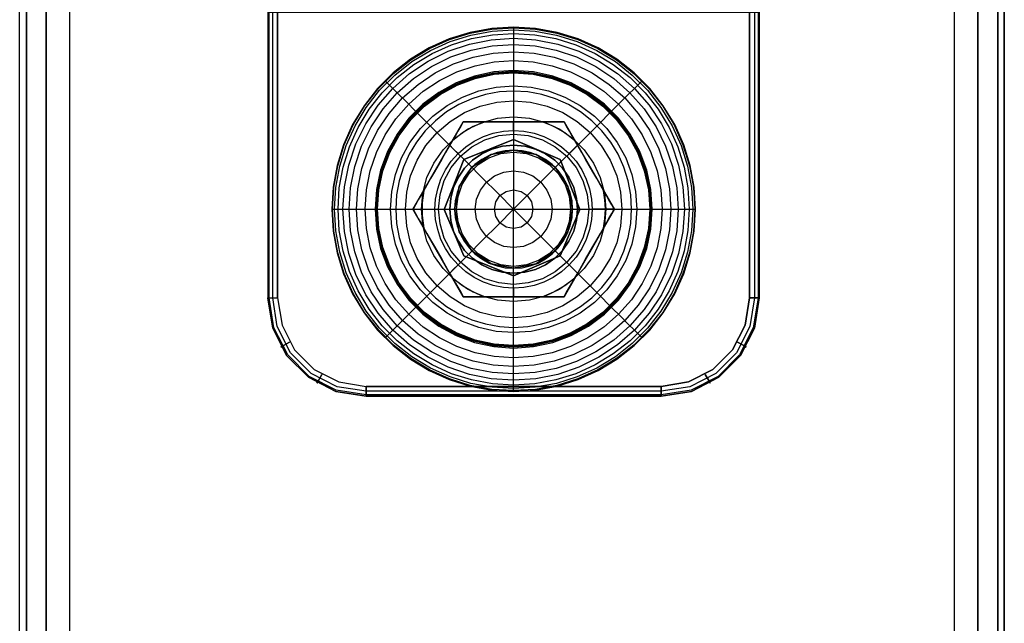
# Model space of a CAD drawing. Extents: x -3700 to 3700, y -32324 to 32188.
# Drawn here: x -50 to 50, y 762 to 823 of the extents above; entities that cross this region are included whole.
import ezdxf

# ---------------------------------------------------------------- set-up
doc = ezdxf.new("R2010")
doc.units = 0
doc.header["$LTSCALE"] = 500
doc.header["$MEASUREMENT"] = 0

msp = doc.modelspace()

# ---------------------------------------------------------------- linework, layer by layer
at = {"flags": 128}
for points in [[(-50.21, -1449.61), (-50.21, 1449.95)], [(-50.21, -1449.61), (-50.21, 1449.95)], [(-24.99, 837.36), (-24.99, 840), (-24.99, 860.01), (-24.99, 862.66), (-24.99, 873.36), (-24.99, 876.01), (-24.99, 905), (-24.99, 795.01), (-24.69, 795.01), (-23.99, 795.01), (-23.99, 905)], [(24.97, 826.65), (24.97, 824), (24.67, 824), (23.98, 824), (23.98, 825.94), (23.83, 826.73), (23.65, 827.01), (-23.66, 827.01), (-23.84, 826.73), (-23.99, 825.94), (-23.99, 824), (-24.69, 824), (-24.99, 824), (-24.99, 795.01), (-24.69, 795.01), (-23.99, 795.01), (-23.54, 792.23), (-22.26, 789.73), (-20.28, 787.72), (-17.78, 786.46), (-14.99, 786.01)], [(24.84, 826.29), (24.84, 824), (24.84, 795.01), (24.36, 791.97), (22.96, 789.21), (20.77, 787.03), (18.03, 785.63), (14.98, 785.15), (-14.99, 785.15), (-18.05, 785.63), (-20.79, 787.03), (-22.97, 789.21), (-24.37, 791.97), (-24.85, 795.01), (-24.85, 824), (-24.85, 826.29)], [(24.48, 826.05), (24.48, 824), (24.48, 795.01), (24.01, 792.08), (22.66, 789.43), (20.56, 787.33), (17.91, 785.98), (14.98, 785.51), (-14.99, 785.51), (-17.93, 785.98), (-20.58, 787.33), (-22.67, 789.43), (-24.03, 792.08), (-24.49, 795.01), (-24.49, 824), (-24.49, 826.05)], [(24.97, 824), (24.97, 795.01), (24.67, 795.01), (23.98, 795.01), (23.53, 792.23), (22.25, 789.73), (20.26, 787.72), (17.76, 786.46), (14.98, 786.01)], [(0, 822.5), (0, 822.37), (0, 821.99), (0, 821.36), (0, 820.5), (0, 819.41), (0, 818.1), (0, 818), (0, 817.89), (0, 817.85), (0, 817.91), (0, 816.33), (0, 814.56), (0, 812.64), (0, 810.6), (0, 808.45), (0, 806.25), (0, 804), (1.58, 805.59), (3.14, 807.15), (4.66, 808.67), (6.11, 810.11), (7.46, 811.47), (8.71, 812.71), (9.82, 813.83), (9.78, 813.79), (9.81, 813.82), (9.88, 813.9), (9.96, 813.97), (10.88, 814.9), (11.65, 815.67), (12.27, 816.28), (12.71, 816.72), (12.98, 816.99), (13.07, 817.08)], [(-18.49, 804), (-18.36, 804), (-17.98, 804), (-17.35, 804), (-16.49, 804), (-15.39, 804), (-14.09, 804), (-13.98, 804), (-13.88, 804), (-13.84, 804), (-13.89, 804), (-12.32, 804), (-10.55, 804), (-8.64, 804), (-6.59, 804), (-4.45, 804), (-2.24, 804), (0, 804), (-1.59, 805.59), (-3.15, 807.15), (-4.66, 808.67), (-6.11, 810.11), (-7.46, 811.47), (-8.71, 812.71), (-9.83, 813.83), (-9.79, 813.79), (-9.82, 813.82), (-9.89, 813.9), (-9.97, 813.97), (-10.89, 814.9), (-11.66, 815.67), (-12.27, 816.28), (-12.72, 816.72), (-12.98, 816.99), (-13.07, 817.08)], [(-10.24, 804), (-5.12, 812.88), (-5.24, 812.67), (-5.38, 812.43), (-5.67, 811.92), (-5.92, 811.49), (-6.18, 811.04), (-6.54, 810.42), (-6.92, 809.76), (-7.31, 809.08), (-7.68, 808.44), (-8.05, 807.79), (-8.44, 807.12), (-8.82, 806.46), (-9.18, 805.84), (-9.44, 805.39), (-9.69, 804.96), (-9.99, 804.45), (-10.12, 804.21), (-10.24, 804), (-10.12, 803.79), (-9.99, 803.56), (-9.69, 803.05), (-9.44, 802.61), (-9.18, 802.16), (-8.82, 801.54), (-8.44, 800.88), (-8.05, 800.21), (-7.68, 799.56), (-7.31, 798.92), (-6.92, 798.24), (-6.54, 797.58), (-6.18, 796.97), (-5.92, 796.51), (-5.67, 796.08), (-5.38, 795.57), (-5.24, 795.33), (-5.12, 795.12), (-10.24, 804), (-9.85, 804), (-9.33, 804), (-8.71, 804), (-8, 804)], [(-2.91, 812.88), (-4.1, 812.39), (-5.21, 811.75), (-6.23, 810.96)], [(0, 812), (0, 812.88)], [(6.23, 810.96), (5.21, 811.75), (4.1, 812.39), (2.91, 812.88)], [(10.24, 804), (5.12, 795.12), (5.24, 795.33), (5.38, 795.57), (5.67, 796.08), (5.92, 796.51), (6.18, 796.97), (6.54, 797.58), (6.92, 798.24), (7.31, 798.92), (7.68, 799.56), (8.05, 800.21), (8.44, 800.88), (8.82, 801.54), (9.18, 802.16), (9.44, 802.61), (9.69, 803.05), (9.98, 803.56), (10.12, 803.79), (10.24, 804), (10.12, 804.21), (9.98, 804.45), (9.69, 804.96), (9.44, 805.39), (9.18, 805.84), (8.82, 806.46), (8.44, 807.12), (8.05, 807.79), (7.68, 808.44), (7.31, 809.08), (6.92, 809.76), (6.54, 810.42), (6.18, 811.04), (5.92, 811.49), (5.67, 811.92), (5.38, 812.43), (5.24, 812.67), (5.12, 812.88), (10.24, 804), (9.85, 804), (9.33, 804), (8.71, 804), (7.99, 804)], [(-5.65, 809.66), (-6.1, 810.1), (-6.49, 810.5)], [(5.65, 809.66), (6.09, 810.1), (6.49, 810.5)], [(-9.14, 805.92), (-9.31, 804.64), (-9.31, 803.36), (-9.14, 802.08)], [(9.13, 802.08), (9.28, 803.04), (9.33, 804), (9.28, 804.96), (9.13, 805.92)], [(0, 785.5), (0, 785.63), (0, 786.01), (0, 786.64), (0, 787.51), (0, 788.6), (0, 789.9), (0, 790.01), (0, 790.11), (0, 790.15), (0, 790.1), (0, 791.68), (0, 793.44), (0, 795.36), (0, 797.41), (0, 799.55), (0, 801.76), (0, 804), (-1.59, 802.41), (-3.15, 800.86), (-4.66, 799.34), (-6.11, 797.89), (-7.46, 796.54), (-8.71, 795.29), (-9.83, 794.17), (-9.79, 794.21), (-9.82, 794.18), (-9.89, 794.11), (-9.97, 794.03), (-10.89, 793.11), (-11.66, 792.34), (-12.27, 791.73), (-12.72, 791.28), (-12.98, 791.01), (-13.07, 790.92)], [(13.07, 790.92), (12.98, 791.01), (12.71, 791.28), (12.27, 791.73), (11.65, 792.34), (10.88, 793.11), (9.96, 794.03), (9.88, 794.11), (9.81, 794.18), (9.78, 794.21), (9.82, 794.17), (8.71, 795.29), (7.46, 796.54), (6.11, 797.89), (4.66, 799.34), (3.14, 800.86), (1.58, 802.41), (0, 804), (2.24, 804), (4.45, 804), (6.59, 804), (8.63, 804), (10.55, 804), (12.31, 804), (13.89, 804), (13.84, 804), (13.88, 804), (13.98, 804), (14.09, 804), (15.39, 804), (16.48, 804), (17.35, 804), (17.98, 804), (18.35, 804), (18.48, 804)], [(-5.65, 798.35), (-6.1, 797.9), (-6.49, 797.5)], [(5.65, 798.35), (6.09, 797.9), (6.49, 797.5)], [(-6.23, 797.04), (-5.21, 796.25), (-4.1, 795.61), (-2.91, 795.12)], [(2.91, 795.12), (4.1, 795.61), (5.21, 796.25), (6.23, 797.04)], [(0, 796), (0, 795.12)], [(14.98, 786.01), (-14.99, 786.01)]]:
    msp.add_lwpolyline(points, dxfattribs=at)
for points in [[(-49.53, -1449.61), (-49.53, 1449.95)], [(-47.51, -1449.61), (-47.51, 1449.95)], [(44.82, 1449.95), (-45.15, 1449.95), (-45.15, -1449.61), (44.82, -1449.61)], [(-45.15, -1449.61), (44.82, -1449.61), (44.82, 1449.95), (-45.15, 1449.95), (-45.15, -1449.61)], [(44.82, 1449.95), (48.19, 1449.95), (49.87, 1449.95), (49.87, -1449.61), (48.19, -1449.61), (44.82, -1449.61), (48.19, -1449.61), (49.87, -1449.61), (49.87, 1449.95), (48.19, 1449.95)], [(47.17, -1449.61), (47.17, 1449.95)], [(49.2, -1449.61), (49.2, 1449.95)], [(14.98, 785.15), (-14.99, 785.15), (-18.05, 785.63), (-20.79, 787.03), (-22.97, 789.21), (-24.37, 791.97), (-24.85, 795.01), (-24.85, 905), (-24.37, 908.05), (-22.97, 910.8), (-20.79, 912.98), (-18.05, 914.38), (-14.99, 914.86), (14.98, 914.86), (18.03, 914.38), (20.77, 912.98), (22.96, 910.8), (24.36, 908.05), (24.84, 905), (24.84, 795.01), (24.36, 791.97), (22.96, 789.21), (20.77, 787.03), (18.03, 785.63)], [(14.98, 785.51), (-14.99, 785.51), (-17.93, 785.98), (-20.58, 787.33), (-22.67, 789.43), (-24.03, 792.08), (-24.49, 795.01), (-24.49, 905), (-24.03, 907.94), (-22.67, 910.59), (-20.58, 912.68), (-17.93, 914.04), (-14.99, 914.5), (14.98, 914.5), (17.91, 914.04), (20.56, 912.68), (22.66, 910.59), (24.01, 907.94), (24.48, 905), (24.48, 795.01), (24.01, 792.08), (22.66, 789.43), (20.56, 787.33), (17.91, 785.98)], [(24.97, 795.01), (24.97, 905), (24.67, 905), (23.98, 905), (23.98, 795.01), (24.67, 795.01)], [(14.98, 786.01), (17.76, 786.46), (20.26, 787.72), (22.25, 789.73), (23.53, 792.23), (23.98, 795.01), (23.98, 824), (-23.99, 824), (-23.99, 795.01), (-23.54, 792.23), (-22.26, 789.73), (-20.28, 787.72), (-17.78, 786.46), (-14.99, 786.01)], [(18.48, 804), (18.35, 806.23), (17.95, 808.43), (17.28, 810.56), (16.37, 812.6), (15.21, 814.51), (13.83, 816.27), (12.26, 817.85), (10.5, 819.23), (8.59, 820.38), (6.55, 821.3), (4.42, 821.96), (2.23, 822.37), (0, 822.5), (-2.23, 822.37), (-4.43, 821.96), (-6.56, 821.3), (-8.59, 820.38), (-10.5, 819.23), (-12.26, 817.85), (-13.84, 816.27), (-15.21, 814.51), (-16.37, 812.6), (-17.29, 810.56), (-17.95, 808.43), (-18.35, 806.23), (-18.49, 804), (-18.35, 801.77), (-17.95, 799.57), (-17.29, 797.44), (-16.37, 795.41), (-15.21, 793.49), (-13.84, 791.73), (-12.26, 790.16), (-10.5, 788.78), (-8.59, 787.62), (-6.56, 786.7), (-4.43, 786.04), (-2.23, 785.64), (0, 785.5), (2.23, 785.64), (4.42, 786.04), (6.55, 786.7), (8.59, 787.62), (10.5, 788.78), (12.26, 790.16), (13.83, 791.73), (15.21, 793.49), (16.37, 795.41), (17.28, 797.44), (17.95, 799.57), (18.35, 801.77), (18.48, 804)], [(18.48, 804), (18.35, 806.23), (17.95, 808.43), (17.28, 810.56), (16.37, 812.6), (15.21, 814.51), (13.83, 816.27), (12.26, 817.85), (10.5, 819.23), (8.59, 820.38), (6.55, 821.3), (4.42, 821.96), (2.23, 822.37), (0, 822.5), (-2.23, 822.37), (-4.43, 821.96), (-6.56, 821.3), (-8.59, 820.38), (-10.5, 819.23), (-12.26, 817.85), (-13.84, 816.27), (-15.21, 814.51), (-16.37, 812.6), (-17.29, 810.56), (-17.95, 808.43), (-18.35, 806.23), (-18.49, 804), (-18.35, 801.77), (-17.95, 799.57), (-17.29, 797.44), (-16.37, 795.41), (-15.21, 793.49), (-13.84, 791.73), (-12.26, 790.16), (-10.5, 788.78), (-8.59, 787.62), (-6.56, 786.7), (-4.43, 786.04), (-2.23, 785.64), (0, 785.5), (2.23, 785.64), (4.42, 786.04), (6.55, 786.7), (8.59, 787.62), (10.5, 788.78), (12.26, 790.16), (13.83, 791.73), (15.21, 793.49), (16.37, 795.41), (17.28, 797.44), (17.95, 799.57), (18.35, 801.77), (18.48, 804)], [(-18.41, 804), (-18.28, 806.22), (-17.88, 808.41), (-17.22, 810.54), (-16.31, 812.56), (-15.15, 814.47), (-13.78, 816.22), (-12.21, 817.8), (-10.46, 819.17), (-8.56, 820.32), (-6.53, 821.23), (-4.41, 821.89), (-2.22, 822.29), (0, 822.43), (2.22, 822.29), (4.4, 821.89), (6.53, 821.23), (8.56, 820.32), (10.46, 819.17), (12.21, 817.8), (13.78, 816.22), (15.15, 814.47), (16.3, 812.56), (17.21, 810.54), (17.87, 808.41), (18.28, 806.22), (18.41, 804), (18.28, 801.78), (17.87, 799.59), (17.21, 797.47), (16.3, 795.44), (15.15, 793.53), (13.78, 791.78), (12.21, 790.21), (10.46, 788.84), (8.56, 787.69), (6.53, 786.77), (4.4, 786.11), (2.22, 785.71), (0, 785.58), (-2.22, 785.71), (-4.41, 786.11), (-6.53, 786.77), (-8.56, 787.69), (-10.46, 788.84), (-12.21, 790.21), (-13.78, 791.78), (-15.15, 793.53), (-16.31, 795.44), (-17.22, 797.47), (-17.88, 799.59), (-18.28, 801.78), (-18.41, 804)], [(-18.2, 804), (-18.07, 806.2), (-17.67, 808.36), (-17.02, 810.46), (-16.12, 812.47), (-14.98, 814.35), (-13.62, 816.08), (-12.07, 817.63), (-10.34, 818.99), (-8.46, 820.13), (-6.46, 821.03), (-4.36, 821.69), (-2.2, 822.08), (0, 822.21), (2.19, 822.08), (4.35, 821.69), (6.45, 821.03), (8.46, 820.13), (10.34, 818.99), (12.06, 817.63), (13.62, 816.08), (14.97, 814.35), (16.11, 812.47), (17.01, 810.46), (17.67, 808.36), (18.06, 806.2), (18.2, 804), (18.06, 801.81), (17.67, 799.64), (17.01, 797.54), (16.11, 795.54), (14.97, 793.66), (13.62, 791.93), (12.06, 790.37), (10.34, 789.01), (8.46, 787.87), (6.45, 786.97), (4.35, 786.32), (2.19, 785.92), (0, 785.79), (-2.2, 785.92), (-4.36, 786.32), (-6.46, 786.97), (-8.46, 787.87), (-10.34, 789.01), (-12.07, 790.37), (-13.62, 791.93), (-14.98, 793.66), (-16.12, 795.54), (-17.02, 797.54), (-17.67, 799.64), (-18.07, 801.81), (-18.2, 804)], [(-17.84, 804), (-17.72, 806.16), (-17.33, 808.28), (-16.69, 810.34), (-15.8, 812.3), (-14.69, 814.15), (-13.36, 815.84), (-11.83, 817.37), (-10.14, 818.7), (-8.29, 819.81), (-6.33, 820.7), (-4.27, 821.34), (-2.16, 821.73), (0, 821.86), (2.15, 821.73), (4.27, 821.34), (6.32, 820.7), (8.29, 819.81), (10.13, 818.7), (11.83, 817.37), (13.35, 815.84), (14.68, 814.15), (15.8, 812.3), (16.68, 810.34), (17.32, 808.28), (17.71, 806.16), (17.84, 804), (17.71, 801.85), (17.32, 799.73), (16.68, 797.67), (15.8, 795.71), (14.68, 793.86), (13.35, 792.16), (11.83, 790.64), (10.13, 789.3), (8.29, 788.19), (6.32, 787.3), (4.27, 786.67), (2.15, 786.28), (0, 786.14), (-2.16, 786.28), (-4.27, 786.67), (-6.33, 787.3), (-8.29, 788.19), (-10.14, 789.3), (-11.83, 790.64), (-13.36, 792.16), (-14.69, 793.86), (-15.8, 795.71), (-16.69, 797.67), (-17.33, 799.73), (-17.72, 801.85), (-17.84, 804)], [(-17.35, 804), (-17.21, 806.27), (-16.76, 808.49), (-16.03, 810.65), (-15.03, 812.68), (-13.77, 814.57), (-12.27, 816.28), (-10.57, 817.78), (-8.68, 819.04), (-6.64, 820.05), (-4.49, 820.77), (-2.27, 821.22), (0, 821.36), (2.26, 821.22), (4.49, 820.77), (6.64, 820.05), (8.67, 819.04), (10.56, 817.78), (12.27, 816.28), (13.76, 814.57), (15.03, 812.68), (16.03, 810.65), (16.76, 808.49), (17.2, 806.27), (17.35, 804), (17.2, 801.73), (16.76, 799.51), (16.03, 797.36), (15.03, 795.32), (13.76, 793.43), (12.27, 791.73), (10.56, 790.23), (8.67, 788.97), (6.64, 787.96), (4.49, 787.23), (2.26, 786.79), (0, 786.64), (-2.27, 786.79), (-4.49, 787.23), (-6.64, 787.96), (-8.68, 788.97), (-10.57, 790.23), (-12.27, 791.73), (-13.77, 793.43), (-15.03, 795.32), (-16.03, 797.36), (-16.76, 799.51), (-17.21, 801.73), (-17.35, 804)], [(-16.73, 804), (-16.58, 806.19), (-16.16, 808.34), (-15.45, 810.41), (-14.49, 812.37), (-13.27, 814.19), (-11.83, 815.84), (-10.18, 817.28), (-8.36, 818.5), (-6.4, 819.47), (-4.33, 820.17), (-2.19, 820.59), (0, 820.74), (2.18, 820.59), (4.33, 820.17), (6.4, 819.47), (8.36, 818.5), (10.18, 817.28), (11.82, 815.84), (13.26, 814.19), (14.48, 812.37), (15.45, 810.41), (16.15, 808.34), (16.58, 806.19), (16.72, 804), (16.58, 801.82), (16.15, 799.67), (15.45, 797.6), (14.48, 795.63), (13.26, 793.81), (11.82, 792.17), (10.18, 790.72), (8.36, 789.51), (6.4, 788.54), (4.33, 787.83), (2.18, 787.41), (0, 787.27), (-2.19, 787.41), (-4.33, 787.83), (-6.4, 788.54), (-8.36, 789.51), (-10.18, 790.72), (-11.83, 792.17), (-13.27, 793.81), (-14.49, 795.63), (-15.45, 797.6), (-16.16, 799.67), (-16.58, 801.82), (-16.73, 804)], [(-15.97, 804), (-15.83, 806.09), (-15.42, 808.14), (-14.76, 810.12), (-13.83, 811.99), (-12.67, 813.73), (-11.29, 815.3), (-9.72, 816.68), (-7.99, 817.84), (-6.11, 818.76), (-4.13, 819.44), (-2.09, 819.84), (0, 819.98), (2.08, 819.84), (4.13, 819.44), (6.11, 818.76), (7.98, 817.84), (9.72, 816.68), (11.29, 815.3), (12.66, 813.73), (13.83, 811.99), (14.75, 810.12), (15.42, 808.14), (15.83, 806.09), (15.96, 804), (15.83, 801.92), (15.42, 799.87), (14.75, 797.89), (13.83, 796.01), (12.66, 794.27), (11.29, 792.7), (9.72, 791.33), (7.98, 790.17), (6.11, 789.24), (4.13, 788.57), (2.08, 788.16), (0, 788.02), (-2.09, 788.16), (-4.13, 788.57), (-6.11, 789.24), (-7.99, 790.17), (-9.72, 791.33), (-11.29, 792.7), (-12.67, 794.27), (-13.83, 796.01), (-14.76, 797.89), (-15.42, 799.87), (-15.83, 801.92), (-15.97, 804)], [(-15.09, 804), (-14.96, 805.97), (-14.58, 807.91), (-13.94, 809.78), (-13.07, 811.55), (-11.97, 813.19), (-10.67, 814.68), (-9.19, 815.98), (-7.54, 817.08), (-5.78, 817.95), (-3.91, 818.58), (-1.97, 818.97), (0, 819.1), (1.97, 818.97), (3.9, 818.58), (5.77, 817.95), (7.54, 817.08), (9.18, 815.98), (10.66, 814.68), (11.97, 813.19), (13.06, 811.55), (13.94, 809.78), (14.57, 807.91), (14.96, 805.97), (15.09, 804), (14.96, 802.03), (14.57, 800.09), (13.94, 798.22), (13.06, 796.46), (11.97, 794.81), (10.66, 793.33), (9.18, 792.03), (7.54, 790.93), (5.77, 790.05), (3.9, 789.42), (1.97, 789.03), (0, 788.91), (-1.97, 789.03), (-3.91, 789.42), (-5.78, 790.05), (-7.54, 790.93), (-9.19, 792.03), (-10.67, 793.33), (-11.97, 794.81), (-13.07, 796.46), (-13.94, 798.22), (-14.58, 800.09), (-14.96, 802.03), (-15.09, 804)], [(14.09, 804), (13.95, 806.01), (13.52, 807.98), (12.81, 809.86), (11.85, 811.63), (10.65, 813.24), (9.22, 814.66), (7.61, 815.86), (5.85, 816.83), (3.97, 817.53), (2.01, 817.96), (0, 818.1), (-2.01, 817.96), (-3.97, 817.53), (-5.86, 816.83), (-7.62, 815.86), (-9.23, 814.66), (-10.65, 813.24), (-11.85, 811.63), (-12.82, 809.86), (-13.52, 807.98), (-13.95, 806.01), (-14.09, 804), (-13.95, 801.99), (-13.52, 800.03), (-12.82, 798.14), (-11.85, 796.38), (-10.65, 794.77), (-9.23, 793.34), (-7.62, 792.14), (-5.86, 791.18), (-3.97, 790.47), (-2.01, 790.05), (0, 789.9), (2.01, 790.05), (3.97, 790.47), (5.85, 791.18), (7.61, 792.14), (9.22, 793.34), (10.65, 794.77), (11.85, 796.38), (12.81, 798.14), (13.52, 800.03), (13.95, 801.99), (14.09, 804)], [(-14.01, 804), (-13.86, 806), (-13.44, 807.95), (-12.74, 809.82), (-11.78, 811.58), (-10.59, 813.18), (-9.17, 814.6), (-7.57, 815.79), (-5.82, 816.75), (-3.95, 817.45), (-2, 817.87), (0, 818.01), (1.99, 817.87), (3.94, 817.45), (5.81, 816.75), (7.57, 815.79), (9.17, 814.6), (10.58, 813.18), (11.78, 811.58), (12.74, 809.82), (13.44, 807.95), (13.86, 806), (14, 804), (13.86, 802.01), (13.44, 800.05), (12.74, 798.18), (11.78, 796.43), (10.58, 794.82), (9.17, 793.41), (7.57, 792.21), (5.81, 791.25), (3.94, 790.56), (1.99, 790.13), (0, 789.99), (-2, 790.13), (-3.95, 790.56), (-5.82, 791.25), (-7.57, 792.21), (-9.17, 793.41), (-10.59, 794.82), (-11.78, 796.43), (-12.74, 798.18), (-13.44, 800.05), (-13.86, 802.01), (-14.01, 804)], [(-13.92, 804), (-13.77, 805.98), (-13.35, 807.92), (-12.66, 809.78), (-11.7, 811.53), (-10.51, 813.12), (-9.11, 814.52), (-7.52, 815.71), (-5.78, 816.66), (-3.92, 817.36), (-1.98, 817.78), (0, 817.92), (1.98, 817.78), (3.92, 817.36), (5.78, 816.66), (7.52, 815.71), (9.11, 814.52), (10.51, 813.12), (11.7, 811.53), (12.65, 809.78), (13.35, 807.92), (13.77, 805.98), (13.91, 804), (13.77, 802.02), (13.35, 800.08), (12.65, 798.22), (11.7, 796.48), (10.51, 794.89), (9.11, 793.48), (7.52, 792.29), (5.78, 791.34), (3.92, 790.65), (1.98, 790.22), (0, 790.08), (-1.98, 790.22), (-3.92, 790.65), (-5.78, 791.34), (-7.52, 792.29), (-9.11, 793.48), (-10.51, 794.89), (-11.7, 796.48), (-12.66, 798.22), (-13.35, 800.08), (-13.77, 802.02), (-13.92, 804)], [(-13.89, 804), (-13.75, 805.98), (-13.33, 807.92), (-12.64, 809.78), (-11.69, 811.52), (-10.5, 813.11), (-9.1, 814.51), (-7.51, 815.7), (-5.78, 816.65), (-3.92, 817.34), (-1.98, 817.77), (0, 817.91), (1.98, 817.77), (3.91, 817.34), (5.77, 816.65), (7.51, 815.7), (9.1, 814.51), (10.5, 813.11), (11.69, 811.52), (12.63, 809.78), (13.33, 807.92), (13.75, 805.98), (13.89, 804), (13.75, 802.02), (13.33, 800.08), (12.63, 798.22), (11.69, 796.49), (10.5, 794.9), (9.1, 793.49), (7.51, 792.3), (5.77, 791.35), (3.91, 790.66), (1.98, 790.24), (0, 790.1), (-1.98, 790.24), (-3.92, 790.66), (-5.78, 791.35), (-7.51, 792.3), (-9.1, 793.49), (-10.5, 794.9), (-11.69, 796.49), (-12.64, 798.22), (-13.33, 800.08), (-13.75, 802.02), (-13.89, 804)], [(-13.85, 804), (-13.71, 805.98), (-13.29, 807.9), (-12.6, 809.76), (-11.65, 811.49), (-10.46, 813.07), (-9.07, 814.47), (-7.48, 815.66), (-5.75, 816.6), (-3.9, 817.29), (-1.97, 817.71), (0, 817.86), (1.97, 817.71), (3.9, 817.29), (5.75, 816.6), (7.48, 815.66), (9.06, 814.47), (10.46, 813.07), (11.64, 811.49), (12.59, 809.76), (13.28, 807.9), (13.7, 805.98), (13.84, 804), (13.7, 802.03), (13.28, 800.1), (12.59, 798.25), (11.64, 796.51), (10.46, 794.93), (9.06, 793.53), (7.48, 792.35), (5.75, 791.4), (3.9, 790.71), (1.97, 790.29), (0, 790.15), (-1.97, 790.29), (-3.9, 790.71), (-5.75, 791.4), (-7.48, 792.35), (-9.07, 793.53), (-10.46, 794.93), (-11.65, 796.51), (-12.6, 798.25), (-13.29, 800.1), (-13.71, 802.03), (-13.85, 804)], [(-13.85, 804), (-13.71, 805.98), (-13.29, 807.91), (-12.6, 809.76), (-11.65, 811.5), (-10.47, 813.08), (-9.07, 814.48), (-7.49, 815.66), (-5.75, 816.61), (-3.9, 817.3), (-1.98, 817.72), (0, 817.86), (1.97, 817.72), (3.9, 817.3), (5.75, 816.61), (7.48, 815.66), (9.07, 814.48), (10.47, 813.08), (11.65, 811.5), (12.6, 809.76), (13.29, 807.91), (13.71, 805.98), (13.85, 804), (13.71, 802.03), (13.29, 800.1), (12.6, 798.25), (11.65, 796.51), (10.47, 794.93), (9.07, 793.53), (7.48, 792.34), (5.75, 791.4), (3.9, 790.7), (1.97, 790.28), (0, 790.14), (-1.98, 790.28), (-3.9, 790.7), (-5.75, 791.4), (-7.49, 792.34), (-9.07, 793.53), (-10.47, 794.93), (-11.65, 796.51), (-12.6, 798.25), (-13.29, 800.1), (-13.71, 802.03), (-13.85, 804)], [(-12.52, 804), (-12.39, 805.79), (-12.02, 807.53), (-11.39, 809.21), (-10.54, 810.78), (-9.46, 812.21), (-8.2, 813.47), (-6.77, 814.54), (-5.21, 815.4), (-3.53, 816.03), (-1.78, 816.41), (0, 816.53), (1.78, 816.41), (3.53, 816.03), (5.2, 815.4), (6.77, 814.54), (8.2, 813.47), (9.46, 812.21), (10.53, 810.78), (11.39, 809.21), (12.01, 807.53), (12.39, 805.79), (12.52, 804), (12.39, 802.22), (12.01, 800.47), (11.39, 798.79), (10.53, 797.23), (9.46, 795.8), (8.2, 794.53), (6.77, 793.46), (5.2, 792.6), (3.53, 791.98), (1.78, 791.6), (0, 791.47), (-1.78, 791.6), (-3.53, 791.98), (-5.21, 792.6), (-6.77, 793.46), (-8.2, 794.53), (-9.46, 795.8), (-10.54, 797.23), (-11.39, 798.79), (-12.02, 800.47), (-12.39, 802.22), (-12.52, 804)], [(11.99, 804), (11.9, 805.45), (11.64, 806.87), (11.21, 808.26), (10.62, 809.58), (9.87, 810.82), (8.97, 811.96), (7.95, 812.98), (6.81, 813.88), (5.57, 814.63), (4.25, 815.22), (2.87, 815.65), (1.45, 815.91), (0, 816), (-1.45, 815.91), (-2.87, 815.65), (-4.25, 815.22), (-5.57, 814.63), (-6.81, 813.88), (-7.95, 812.98), (-8.98, 811.96), (-9.87, 810.82), (-10.62, 809.58), (-11.21, 808.26), (-11.64, 806.87), (-11.9, 805.45), (-11.99, 804), (-11.9, 802.55), (-11.64, 801.13), (-11.21, 799.75), (-10.62, 798.43), (-9.87, 797.19), (-8.98, 796.04), (-7.95, 795.02), (-6.81, 794.13), (-5.57, 793.38), (-4.25, 792.78), (-2.87, 792.35), (-1.45, 792.09), (0, 792), (1.45, 792.09), (2.87, 792.35), (4.25, 792.78), (5.57, 793.38), (6.81, 794.13), (7.95, 795.02), (8.97, 796.04), (9.87, 797.19), (10.62, 798.43), (11.21, 799.75), (11.64, 801.13), (11.9, 802.55), (11.99, 804)], [(11.99, 804), (11.9, 805.45), (11.64, 806.87), (11.21, 808.26), (10.62, 809.58), (9.87, 810.82), (8.97, 811.96), (7.95, 812.98), (6.81, 813.88), (5.57, 814.63), (4.25, 815.22), (2.87, 815.65), (1.45, 815.91), (0, 816), (-1.45, 815.91), (-2.87, 815.65), (-4.25, 815.22), (-5.57, 814.63), (-6.81, 813.88), (-7.95, 812.98), (-8.98, 811.96), (-9.87, 810.82), (-10.62, 809.58), (-11.21, 808.26), (-11.64, 806.87), (-11.9, 805.45), (-11.99, 804), (-11.9, 802.55), (-11.64, 801.13), (-11.21, 799.75), (-10.62, 798.43), (-9.87, 797.19), (-8.98, 796.04), (-7.95, 795.02), (-6.81, 794.13), (-5.57, 793.38), (-4.25, 792.78), (-2.87, 792.35), (-1.45, 792.09), (0, 792), (1.45, 792.09), (2.87, 792.35), (4.25, 792.78), (5.57, 793.38), (6.81, 794.13), (7.95, 795.02), (8.97, 796.04), (9.87, 797.19), (10.62, 798.43), (11.21, 799.75), (11.64, 801.13), (11.9, 802.55), (11.99, 804)], [(-11.01, 804), (-10.87, 805.73), (-10.47, 807.41), (-9.81, 809), (-8.91, 810.48), (-7.78, 811.79), (-6.47, 812.92), (-5, 813.82), (-3.4, 814.48), (-1.72, 814.88), (0, 815.02), (1.72, 814.88), (3.4, 814.48), (5, 813.82), (6.47, 812.92), (7.78, 811.79), (8.9, 810.48), (9.81, 809), (10.47, 807.41), (10.87, 805.73), (11.01, 804), (10.87, 802.28), (10.47, 800.6), (9.81, 799), (8.9, 797.53), (7.78, 796.21), (6.47, 795.09), (5, 794.19), (3.4, 793.52), (1.72, 793.12), (0, 792.98), (-1.72, 793.12), (-3.4, 793.52), (-5, 794.19), (-6.47, 795.09), (-7.78, 796.21), (-8.91, 797.53), (-9.81, 799), (-10.47, 800.6), (-10.87, 802.28), (-11.01, 804)], [(-9.37, 804), (-9.23, 805.63), (-8.81, 807.21), (-8.12, 808.69), (-7.18, 810.03), (-6.02, 811.18), (-4.69, 812.12), (-3.21, 812.81), (-1.63, 813.24), (0, 813.38), (1.62, 813.24), (3.2, 812.81), (4.68, 812.12), (6.02, 811.18), (7.18, 810.03), (8.11, 808.69), (8.8, 807.21), (9.22, 805.63), (9.37, 804), (9.22, 802.37), (8.8, 800.8), (8.11, 799.31), (7.18, 797.98), (6.02, 796.82), (4.68, 795.88), (3.2, 795.19), (1.62, 794.77), (0, 794.63), (-1.63, 794.77), (-3.21, 795.19), (-4.69, 795.88), (-6.02, 796.82), (-7.18, 797.98), (-8.12, 799.31), (-8.81, 800.8), (-9.23, 802.37), (-9.37, 804)], [(5.12, 812.88), (4.88, 812.88), (4.61, 812.88), (4.02, 812.88), (3.52, 812.88), (3, 812.88), (2.28, 812.88), (1.52, 812.88), (0.74, 812.88), (0, 812.88), (-0.75, 812.88), (-1.52, 812.88), (-2.29, 812.88), (-3, 812.88), (-3.52, 812.88), (-4.02, 812.88), (-4.61, 812.88), (-4.88, 812.88), (-5.12, 812.88)], [(-8, 804), (-7.93, 805.04), (-7.72, 806.07), (-7.39, 807.06), (-6.92, 808), (-6.34, 808.87), (-5.65, 809.66), (-4.87, 810.35), (-4, 810.93), (-3.06, 811.39), (-2.07, 811.73), (-1.04, 811.93), (0, 812), (1.04, 811.93), (2.07, 811.73), (3.06, 811.39), (4, 810.93), (4.86, 810.35), (5.65, 809.66), (6.34, 808.87), (6.92, 808), (7.38, 807.06), (7.72, 806.07), (7.92, 805.04), (7.99, 804), (7.92, 802.96), (7.72, 801.93), (7.38, 800.94), (6.92, 800), (6.34, 799.13), (5.65, 798.35), (4.86, 797.65), (4, 797.07), (3.06, 796.61), (2.07, 796.27), (1.04, 796.07), (0, 796), (-1.04, 796.07), (-2.07, 796.27), (-3.06, 796.61), (-4, 797.07), (-4.87, 797.65), (-5.65, 798.35), (-6.34, 799.13), (-6.92, 800), (-7.39, 800.94), (-7.72, 801.93), (-7.93, 802.96), (-8, 804)], [(-7.63, 804), (-7.48, 805.49), (-7.05, 806.92), (-6.35, 808.24), (-5.39, 809.4), (-4.24, 810.35), (-2.92, 811.05), (-1.49, 811.49), (0, 811.63), (1.49, 811.49), (2.92, 811.05), (4.23, 810.35), (5.39, 809.4), (6.34, 808.24), (7.04, 806.92), (7.48, 805.49), (7.63, 804), (7.48, 802.51), (7.04, 801.08), (6.34, 799.76), (5.39, 798.61), (4.23, 797.65), (2.92, 796.95), (1.49, 796.52), (0, 796.37), (-1.49, 796.52), (-2.92, 796.95), (-4.24, 797.65), (-5.39, 798.61), (-6.35, 799.76), (-7.05, 801.08), (-7.48, 802.51), (-7.63, 804)], [(-7.08, 803.99), (-5.05, 809.04), (0, 811.07), (4.72, 809.04), (6.74, 803.99), (4.72, 799.27), (0, 797.25), (-5.05, 799.27), (-7.08, 803.99)], [(6.74, 803.99), (4.72, 809.04), (0, 811.07), (-5.05, 809.04), (-7.08, 803.99), (-5.05, 799.27), (0, 797.25), (4.72, 799.27), (6.74, 803.99)], [(6.49, 804), (6.39, 805.13), (6.1, 806.22), (5.62, 807.25), (4.97, 808.18), (4.17, 808.98), (3.25, 809.63), (2.22, 810.11), (1.13, 810.4), (0, 810.5), (-1.13, 810.4), (-2.22, 810.11), (-3.25, 809.63), (-4.18, 808.98), (-4.98, 808.18), (-5.62, 807.25), (-6.11, 806.22), (-6.4, 805.13), (-6.49, 804), (-6.4, 802.87), (-6.11, 801.78), (-5.62, 800.75), (-4.98, 799.82), (-4.18, 799.02), (-3.25, 798.37), (-2.22, 797.89), (-1.13, 797.6), (0, 797.5), (1.13, 797.6), (2.22, 797.89), (3.25, 798.37), (4.17, 799.02), (4.97, 799.82), (5.62, 800.75), (6.1, 801.78), (6.39, 802.87), (6.49, 804)], [(-6.49, 804), (-6.4, 805.13), (-6.11, 806.22), (-5.62, 807.25), (-4.98, 808.18), (-4.18, 808.98), (-3.25, 809.63), (-2.22, 810.11), (-1.13, 810.4), (0, 810.5), (1.13, 810.4), (2.22, 810.11), (3.25, 809.63), (4.17, 808.98), (4.97, 808.18), (5.62, 807.25), (6.1, 806.22), (6.39, 805.13), (6.49, 804), (6.39, 802.87), (6.1, 801.78), (5.62, 800.75), (4.97, 799.82), (4.17, 799.02), (3.25, 798.37), (2.22, 797.89), (1.13, 797.6), (0, 797.5), (-1.13, 797.6), (-2.22, 797.89), (-3.25, 798.37), (-4.18, 799.02), (-4.98, 799.82), (-5.62, 800.75), (-6.11, 801.78), (-6.4, 802.87), (-6.49, 804)], [(5.99, 804.01), (5.52, 806.3), (4.23, 808.26), (2.29, 809.55), (-0.02, 810), (-2.3, 809.55), (-4.25, 808.26), (-5.54, 806.3), (-6.01, 804.01), (-5.54, 801.71), (-4.25, 799.77), (-2.3, 798.47), (-0.02, 798.01), (2.29, 798.47), (4.23, 799.77), (5.52, 801.71), (5.99, 804.01)], [(-6.01, 804.01), (-5.54, 806.3), (-4.25, 808.26), (-2.3, 809.55), (-0.02, 810), (2.29, 809.55), (4.23, 808.26), (5.52, 806.3), (5.99, 804.01), (5.52, 801.71), (4.23, 799.77), (2.29, 798.47), (-0.02, 798.01), (-2.3, 798.47), (-4.25, 799.77), (-5.54, 801.71), (-6.01, 804.01)], [(5.99, 804), (5.93, 804.86), (5.75, 805.69), (5.45, 806.49), (5.04, 807.24), (4.53, 807.93), (3.92, 808.54), (3.24, 809.05), (2.49, 809.46), (1.69, 809.76), (0.85, 809.94), (0, 810), (-0.85, 809.94), (-1.69, 809.76), (-2.49, 809.46), (-3.24, 809.05), (-3.93, 808.54), (-4.53, 807.93), (-5.04, 807.24), (-5.45, 806.49), (-5.75, 805.69), (-5.93, 804.86), (-6, 804), (-5.93, 803.15), (-5.75, 802.31), (-5.45, 801.51), (-5.04, 800.76), (-4.53, 800.07), (-3.93, 799.47), (-3.24, 798.95), (-2.49, 798.54), (-1.69, 798.24), (-0.85, 798.06), (0, 798), (0.85, 798.06), (1.69, 798.24), (2.49, 798.54), (3.24, 798.95), (3.92, 799.47), (4.53, 800.07), (5.04, 800.76), (5.45, 801.51), (5.75, 802.31), (5.93, 803.15), (5.99, 804)], [(5.99, 804), (5.93, 804.86), (5.75, 805.69), (5.45, 806.49), (5.04, 807.24), (4.53, 807.93), (3.92, 808.54), (3.24, 809.05), (2.49, 809.46), (1.69, 809.76), (0.85, 809.94), (0, 810), (-0.85, 809.94), (-1.69, 809.76), (-2.49, 809.46), (-3.24, 809.05), (-3.93, 808.54), (-4.53, 807.93), (-5.04, 807.24), (-5.45, 806.49), (-5.75, 805.69), (-5.93, 804.86), (-6, 804), (-5.93, 803.15), (-5.75, 802.31), (-5.45, 801.51), (-5.04, 800.76), (-4.53, 800.07), (-3.93, 799.47), (-3.24, 798.95), (-2.49, 798.54), (-1.69, 798.24), (-0.85, 798.06), (0, 798), (0.85, 798.06), (1.69, 798.24), (2.49, 798.54), (3.24, 798.95), (3.92, 799.47), (4.53, 800.07), (5.04, 800.76), (5.45, 801.51), (5.75, 802.31), (5.93, 803.15), (5.99, 804)], [(-5.8, 804), (-5.65, 805.29), (-5.22, 806.52), (-4.53, 807.62), (-3.62, 808.54), (-2.52, 809.23), (-1.29, 809.66), (0, 809.8), (1.29, 809.66), (2.51, 809.23), (3.61, 808.54), (4.53, 807.62), (5.22, 806.52), (5.65, 805.29), (5.79, 804), (5.65, 802.71), (5.22, 801.49), (4.53, 800.38), (3.61, 799.47), (2.51, 798.78), (1.29, 798.35), (0, 798.2), (-1.29, 798.35), (-2.52, 798.78), (-3.62, 799.47), (-4.53, 800.38), (-5.22, 801.49), (-5.65, 802.71), (-5.8, 804)], [(-3.9, 804), (-3.77, 805.01), (-3.38, 805.95), (-2.76, 806.76), (-1.95, 807.38), (-1.01, 807.77), (0, 807.91), (1.01, 807.77), (1.95, 807.38), (2.75, 806.76), (3.38, 805.95), (3.77, 805.01), (3.9, 804), (3.77, 802.99), (3.38, 802.05), (2.75, 801.24), (1.95, 800.62), (1.01, 800.23), (0, 800.1), (-1.01, 800.23), (-1.95, 800.62), (-2.76, 801.24), (-3.38, 802.05), (-3.77, 802.99), (-3.9, 804)], [(-1.96, 804), (-1.81, 804.75), (-1.39, 805.39), (-0.75, 805.82), (0, 805.97), (0.75, 805.82), (1.38, 805.39), (1.81, 804.75), (1.96, 804), (1.81, 803.25), (1.38, 802.62), (0.75, 802.19), (0, 802.04), (-0.75, 802.19), (-1.39, 802.62), (-1.81, 803.25), (-1.96, 804)], [(-24.99, 795.01), (-24.49, 791.92), (-23.08, 789.14), (-20.86, 786.93), (-18.08, 785.5), (-14.99, 785.02), (-18.08, 785.5), (-20.86, 786.93), (-23.08, 789.14), (-24.49, 791.92)], [(-5.12, 795.12), (-4.88, 795.12), (-4.61, 795.12), (-4.02, 795.12), (-3.52, 795.12), (-3, 795.12), (-2.29, 795.12), (-1.52, 795.12), (-0.75, 795.12), (0, 795.12), (0.74, 795.12), (1.52, 795.12), (2.28, 795.12), (3, 795.12), (3.52, 795.12), (4.02, 795.12), (4.61, 795.12), (4.88, 795.12), (5.12, 795.12)], [(14.98, 785.02), (18.06, 785.5), (20.85, 786.93), (23.06, 789.14), (24.48, 791.92), (24.97, 795.01), (24.48, 791.92), (23.06, 789.14), (20.85, 786.93), (18.06, 785.5)], [(-22.78, 790.51), (-23.39, 790.16), (-23.65, 790.01), (-23.39, 790.16)], [(22.76, 790.51), (23.38, 790.16), (23.63, 790.01), (23.38, 790.16)], [(-19.49, 787.21), (-19.84, 786.61), (-19.99, 786.35), (-19.84, 786.61)], [(19.48, 787.21), (19.83, 786.61), (19.98, 786.35), (19.83, 786.61)], [(-14.99, 785.02), (-14.99, 785.3), (-14.99, 786.01), (-14.99, 785.3)], [(14.98, 785.02), (14.98, 785.3), (14.98, 786.01), (14.98, 785.3)], [(-14.99, 785.02), (14.98, 785.02), (-14.99, 785.02)]]:
    msp.add_lwpolyline(points, close=True, dxfattribs=at)

doc.saveas('drawing.dxf')
